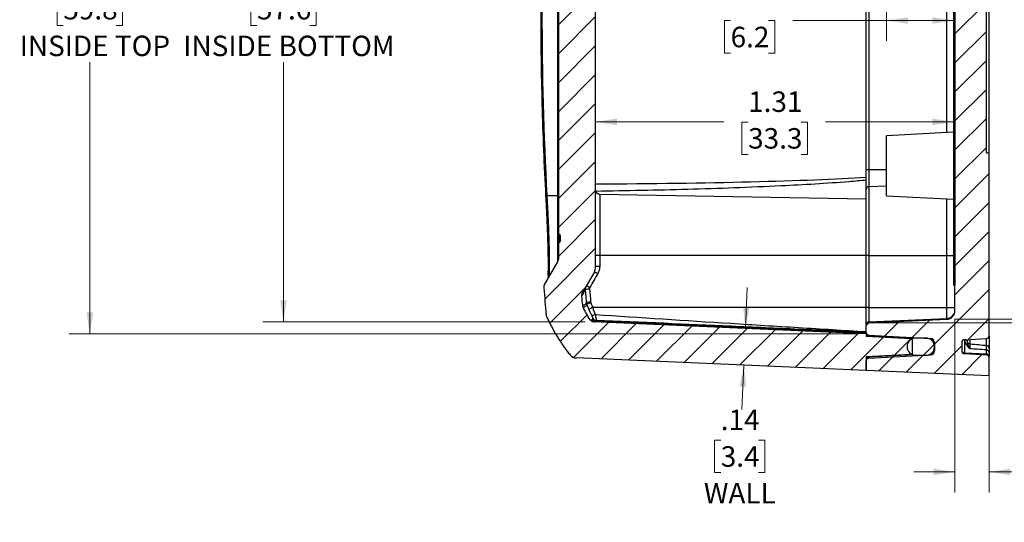
# Model space of a CAD drawing. Units: inches. Extents: x 0.3 to 29.7, y 0.3 to 21.7.
# Drawn here: x 20.5 to 26.5, y 8.3 to 11.4 of the extents above; entities that cross this region are included whole.
import ezdxf

# ---------------------------------------------------------------- set-up
doc = ezdxf.new("R2010")
doc.units = ezdxf.units.IN
doc.header["$MEASUREMENT"] = 0
doc.styles.add('SLDTEXTSTYLE0', font='TXT', dxfattribs={"width": 0.75})
doc.dimstyles.new('SLDDIMSTYLE0', dxfattribs={"dimtxt": 0.125, "dimasz": 0.13, "dimexe": 0, "dimexo": 0.0625, "dimgap": 0.03125, "dimtad": 0, "dimtih": 1, "dimtoh": 1, "dimlfac": 0.6, "dimrnd": 1e-09, "dimzin": 12, "dimdsep": 46, "dimtxsty": 'SLDTEXTSTYLE0', "dimsah": 1, "dimcen": 0.09, "dimadec": 0, "dimazin": 3, "dimtfac": 1, "dimtofl": 0, "dimtmove": 0, "dimatfit": 3, "dimfxl": 1, "dimfrac": 2, "dimtolj": 1, "dimtzin": 12, "dimarcsym": 0})
doc.dimstyles.new('SLDDIMSTYLE1', dxfattribs={"dimtxt": 0.125, "dimasz": 0.13, "dimexe": 0, "dimexo": 0.0625, "dimgap": 0.03125, "dimtad": 0, "dimtih": 1, "dimtoh": 1, "dimlfac": 0.6, "dimrnd": 1e-09, "dimzin": 12, "dimdsep": 46, "dimtxsty": 'SLDTEXTSTYLE0', "dimsah": 1, "dimcen": 0.09, "dimadec": 0, "dimazin": 3, "dimtfac": 1, "dimtmove": 0, "dimatfit": 0, "dimfxl": 1, "dimfrac": 2, "dimtolj": 1, "dimtzin": 12, "dimarcsym": 0})

# ---------------------------------------------------------------- blocks, each defined once
blk = doc.blocks.new('_D_3')
at = {"color": 7, "linetype": 'Continuous', "lineweight": 0}
for p, q in [((25.5848, 13.4228), (20.7743, 13.4228)), ((20.8993, 13.4228), (20.8993, 11.7651)), ((20.7377, 11.5781), (20.6996, 11.5781)), ((20.6996, 11.5781), (20.6996, 11.3797)), ((21.061, 11.5781), (21.099, 11.5781)), ((21.099, 11.5781), (21.099, 11.3797)), ((20.6996, 11.3797), (20.7377, 11.3797)), ((21.099, 11.3797), (21.061, 11.3797)), ((20.8993, 9.4982), (20.8993, 11.1559)), ((25.5848, 9.4982), (20.7743, 9.4982))]:
    blk.add_line(p, q, dxfattribs=at)
at = {"color": 7, "linetype": 'Continuous', "lineweight": 18}
for points in [[(20.8993, 13.4228), (20.8793, 13.2928), (20.9193, 13.2928)], [(20.8993, 9.4982), (20.9193, 9.6282), (20.8793, 9.6282)]]:
    blk.add_solid(points, dxfattribs=at)
at = {"color": 7, "linetype": 'Continuous', "lineweight": 18, "char_height": 0.125, "attachment_point": 1, "style": 'SLDTEXTSTYLE0'}
for s, insert in [('2.35', (20.7377, 11.7646)), ('59.8', (20.7377, 11.5408)), ('INSIDE TOP', (20.4715, 11.317))]:
    blk.add_mtext(s, dxfattribs=dict(at, insert=insert))
blk = doc.blocks.new('_D_4')
at = {"color": 7, "linetype": 'Continuous', "lineweight": 0}
for p, q in [((23.9218, 13.3502), (21.9554, 13.3502)), ((22.0804, 13.3502), (22.0804, 11.7651)), ((21.9188, 11.5781), (21.8807, 11.5781)), ((21.8807, 11.5781), (21.8807, 11.3797)), ((22.2421, 11.5781), (22.2801, 11.5781)), ((22.2801, 11.5781), (22.2801, 11.3797)), ((21.8807, 11.3797), (21.9188, 11.3797)), ((22.2801, 11.3797), (22.2421, 11.3797)), ((22.0804, 9.5708), (22.0804, 11.1559)), ((23.9218, 9.5708), (21.9554, 9.5708))]:
    blk.add_line(p, q, dxfattribs=at)
at = {"color": 7, "linetype": 'Continuous', "lineweight": 18}
for points in [[(22.0804, 13.3502), (22.0604, 13.2202), (22.1004, 13.2202)], [(22.0804, 9.5708), (22.1004, 9.7008), (22.0604, 9.7008)]]:
    blk.add_solid(points, dxfattribs=at)
at = {"color": 7, "linetype": 'Continuous', "lineweight": 18, "char_height": 0.125, "attachment_point": 1, "style": 'SLDTEXTSTYLE0'}
for s, insert in [('2.27', (21.9188, 11.7646)), ('57.6', (21.9188, 11.5408)), ('INSIDE BOTTOM', (21.4697, 11.317))]:
    blk.add_mtext(s, dxfattribs=dict(at, insert=insert))
blk = doc.blocks.new('_D_5')
at = {"color": 7, "linetype": 'Continuous', "lineweight": 0}
for p, q in [((25.7007, 13.3556), (27.7528, 13.3556)), ((27.6278, 13.3556), (27.6278, 11.7651)), ((27.4661, 11.5781), (27.428, 11.5781)), ((27.428, 11.5781), (27.428, 11.3797)), ((27.7894, 11.5781), (27.8275, 11.5781)), ((27.8275, 11.5781), (27.8275, 11.3797)), ((27.428, 11.3797), (27.4661, 11.3797)), ((27.8275, 11.3797), (27.7894, 11.3797)), ((27.6278, 9.5654), (27.6278, 11.1559)), ((25.7007, 9.5654), (27.7528, 9.5654))]:
    blk.add_line(p, q, dxfattribs=at)
at = {"color": 7, "linetype": 'Continuous', "lineweight": 18}
for points in [[(27.6278, 13.3556), (27.6078, 13.2256), (27.6478, 13.2256)], [(27.6278, 9.5654), (27.6478, 9.6954), (27.6078, 9.6954)]]:
    blk.add_solid(points, dxfattribs=at)
at = {"color": 7, "linetype": 'Continuous', "lineweight": 18, "char_height": 0.125, "attachment_point": 1, "style": 'SLDTEXTSTYLE0'}
for s, insert in [('2.27', (27.4661, 11.7646)), ('57.8', (27.4661, 11.5408)), ('INSIDE TOP', (27.2, 11.317))]:
    blk.add_mtext(s, dxfattribs=dict(at, insert=insert))
blk = doc.blocks.new('_D_6')
at = {"color": 7, "linetype": 'Continuous', "lineweight": 0}
for p, q in [((26.1766, 13.3349), (26.9035, 13.3349)), ((26.7785, 13.3349), (26.7785, 11.7651)), ((26.6168, 11.5781), (26.5788, 11.5781)), ((26.5788, 11.5781), (26.5788, 11.3797)), ((26.9401, 11.5781), (26.9782, 11.5781)), ((26.9782, 11.5781), (26.9782, 11.3797)), ((26.5788, 11.3797), (26.6168, 11.3797)), ((26.9782, 11.3797), (26.9401, 11.3797)), ((26.7785, 9.5861), (26.7785, 11.1559)), ((26.1766, 9.5861), (26.9035, 9.5861))]:
    blk.add_line(p, q, dxfattribs=at)
at = {"color": 7, "linetype": 'Continuous', "lineweight": 18}
for points in [[(26.7785, 13.3349), (26.7585, 13.2049), (26.7985, 13.2049)], [(26.7785, 9.5861), (26.7985, 9.7161), (26.7585, 9.7161)]]:
    blk.add_solid(points, dxfattribs=at)
at = {"color": 7, "linetype": 'Continuous', "lineweight": 18, "char_height": 0.125, "attachment_point": 1, "style": 'SLDTEXTSTYLE0'}
for s, insert in [('2.25', (26.6168, 11.7646)), ('57.1', (26.6168, 11.5408)), ('WALL', (26.5599, 11.317))]:
    blk.add_mtext(s, dxfattribs=dict(at, insert=insert))
blk = doc.blocks.new('_D_7')
at = {"color": 7, "linetype": 'Continuous', "lineweight": 0}
for p, q in [((25.7598, 12.1647), (25.7598, 11.2844)), ((24.8079, 11.4085), (24.7698, 11.4085)), ((24.7698, 11.4085), (24.7698, 11.21)), ((25.0388, 11.4085), (25.0769, 11.4085)), ((25.0769, 11.4085), (25.0769, 11.21)), ((25.7598, 11.4094), (25.1865, 11.4094)), ((26.1681, 11.4094), (25.7598, 11.4094)), ((24.7698, 11.21), (24.8079, 11.21)), ((25.0769, 11.21), (25.0388, 11.21))]:
    blk.add_line(p, q, dxfattribs=at)
at = {"color": 7, "linetype": 'Continuous', "lineweight": 18}
for points in [[(25.7598, 11.4094), (25.8898, 11.3894), (25.8898, 11.4294)], [(26.1681, 11.4094), (26.0381, 11.4294), (26.0381, 11.3894)]]:
    blk.add_solid(points, dxfattribs=at)
at = {"color": 7, "linetype": 'Continuous', "lineweight": 18, "char_height": 0.125, "attachment_point": 1, "style": 'SLDTEXTSTYLE0'}
for s, insert in [('.25', (24.8079, 11.595)), ('6.2', (24.8079, 11.3712))]:
    blk.add_mtext(s, dxfattribs=dict(at, insert=insert))
blk = doc.blocks.new('_D_8')
at = {"color": 7, "linetype": 'Continuous', "lineweight": 0}
for p, q in [((26.1764, 9.5882), (26.1764, 8.5296)), ((26.3848, 9.435), (26.3848, 8.5296)), ((27.1355, 8.7722), (27.0974, 8.7722)), ((27.0974, 8.7722), (27.0974, 8.5738)), ((27.3664, 8.7722), (27.4044, 8.7722)), ((27.4044, 8.7722), (27.4044, 8.5738)), ((26.1764, 8.6546), (25.9264, 8.6546)), ((26.3848, 8.6546), (27.007, 8.6546)), ((27.0974, 8.5738), (27.1355, 8.5738)), ((27.4044, 8.5738), (27.3664, 8.5738))]:
    blk.add_line(p, q, dxfattribs=at)
at = {"color": 7, "linetype": 'Continuous', "lineweight": 18}
for points in [[(26.1764, 8.6546), (26.0464, 8.6746), (26.0464, 8.6346)], [(26.3848, 8.6546), (26.5148, 8.6346), (26.5148, 8.6746)]]:
    blk.add_solid(points, dxfattribs=at)
at = {"color": 7, "linetype": 'Continuous', "lineweight": 18, "char_height": 0.125, "attachment_point": 1, "style": 'SLDTEXTSTYLE0'}
for s, insert in [('.13', (27.1355, 8.9587)), ('3.2', (27.1355, 8.7349)), ('WALL', (27.0323, 8.5111))]:
    blk.add_mtext(s, dxfattribs=dict(at, insert=insert))
blk = doc.blocks.new('_D_9')
at = {"color": 7, "linetype": 'Continuous', "lineweight": 0}
for p, q in [((24.8984, 9.5304), (24.9093, 9.7801)), ((24.8886, 9.3056), (24.8768, 9.0356)), ((24.748, 8.8485), (24.7099, 8.8485)), ((24.7099, 8.8485), (24.7099, 8.6501)), ((24.9789, 8.8485), (25.017, 8.8485)), ((25.017, 8.8485), (25.017, 8.6501)), ((24.7099, 8.6501), (24.748, 8.6501)), ((25.017, 8.6501), (24.9789, 8.6501))]:
    blk.add_line(p, q, dxfattribs=at)
at = {"color": 7, "linetype": 'Continuous', "lineweight": 18}
for points in [[(24.8984, 9.5304), (24.924, 9.6594), (24.8841, 9.6611)], [(24.8886, 9.3056), (24.8629, 9.1766), (24.9029, 9.1748)]]:
    blk.add_solid(points, dxfattribs=at)
at = {"color": 7, "linetype": 'Continuous', "lineweight": 18, "char_height": 0.125, "attachment_point": 1, "style": 'SLDTEXTSTYLE0'}
for s, insert in [('.14', (24.748, 9.0351)), ('3.4', (24.748, 8.8112)), ('WALL', (24.6449, 8.5874))]:
    blk.add_mtext(s, dxfattribs=dict(at, insert=insert))
blk = doc.blocks.new('_D_13')
at = {"color": 7, "linetype": 'Continuous', "lineweight": 0}
for p, q in [((23.9848, 10.7909), (24.7671, 10.7909)), ((24.9148, 10.79), (24.8767, 10.79)), ((24.8767, 10.79), (24.8767, 10.5915)), ((25.2381, 10.79), (25.2762, 10.79)), ((25.2762, 10.79), (25.2762, 10.5915)), ((26.1681, 10.7909), (25.3858, 10.7909)), ((24.8767, 10.5915), (24.9148, 10.5915)), ((25.2762, 10.5915), (25.2381, 10.5915))]:
    blk.add_line(p, q, dxfattribs=at)
at = {"color": 7, "linetype": 'Continuous', "lineweight": 18}
for points in [[(23.9848, 10.7909), (24.1148, 10.7709), (24.1148, 10.8109)], [(26.1681, 10.7909), (26.0381, 10.8109), (26.0381, 10.7709)]]:
    blk.add_solid(points, dxfattribs=at)
at = {"color": 7, "linetype": 'Continuous', "lineweight": 18, "char_height": 0.125, "attachment_point": 1, "style": 'SLDTEXTSTYLE0'}
for s, insert in [('1.31', (24.9148, 10.9765)), ('33.3', (24.9148, 10.7527))]:
    blk.add_mtext(s, dxfattribs=dict(at, insert=insert))

msp = doc.modelspace()

# ---------------------------------------------------------------- hatches: boundary and pattern name
at = {"linetype": 'Continuous', "lineweight": 18}
h = msp.add_hatch(dxfattribs=at)
h.set_pattern_fill('ANSI31', style=0)
edge = h.paths.add_edge_path(flags=0)
edge.add_spline(control_points=[(23.8655, 13.5707), (23.8513, 13.5701), (23.8376, 13.5632), (23.8286, 13.552)], knot_values=[0, 0, 0, 0, 1, 1, 1, 1], weights=[1, 1, 1, 1], degree=3, periodic=0)
edge.add_spline(control_points=[(23.8286, 13.552), (23.8172, 13.5377), (23.7906, 13.5028), (23.7525, 13.446), (23.7167, 13.3838), (23.6964, 13.3421), (23.6875, 13.3222)], knot_values=[0, 0, 0, 0, 0.176575, 0.426575, 0.676575, 0.898535, 0.898535, 0.898535, 0.898535], weights=[1, 1, 1, 1, 1, 1, 1], degree=3, periodic=0)
edge.add_spline(control_points=[(23.6875, 13.3222), (23.6853, 13.3173), (23.6839, 13.312), (23.6834, 13.3067)], knot_values=[0, 0, 0, 0, 1, 1, 1, 1], weights=[1, 1, 1, 1], degree=3, periodic=0)
edge.add_spline(control_points=[(23.6834, 13.3067), (23.6781, 13.2527), (23.6731, 13.1987), (23.6682, 13.1446)], knot_values=[0.011439, 0.011439, 0.011439, 0.011439, 0.013918, 0.013918, 0.013918, 0.013918], weights=[1, 1, 1, 1], degree=3, periodic=0)
edge.add_arc((23.7097, 13.1409), 0.0417, 174.89748, 210)
edge.add_line((23.6736, 13.1201), (23.7542, 12.9806))
edge.add_arc((23.7181, 12.9597), 0.0417, 0, 30, ccw=False)
edge.add_line((23.7598, 12.9597), (23.7598, 12.8667))
edge.add_line((23.7598, 12.8667), (23.7605, 12.8667))
edge.add_arc((23.7598, 12.8584), 0.00833, 0, 85, ccw=False)
edge.add_line((23.7681, 12.8584), (23.7681, 12.823))
edge.add_arc((23.7598, 12.823), 0.00833, 275, 360, ccw=False)
edge.add_line((23.7605, 12.8147), (23.7598, 12.8147))
edge.add_line((23.7598, 12.8147), (23.7598, 10.1063))
edge.add_line((23.7598, 10.1063), (23.7605, 10.1063))
edge.add_arc((23.7598, 10.098), 0.00833, 0, 85, ccw=False)
edge.add_line((23.7681, 10.098), (23.7681, 10.0626))
edge.add_arc((23.7598, 10.0626), 0.00833, 275, 360, ccw=False)
edge.add_line((23.7605, 10.0543), (23.7598, 10.0542))
edge.add_line((23.7598, 10.0542), (23.7598, 9.9612))
edge.add_arc((23.7181, 9.9612), 0.0417, 330, 360, ccw=False)
edge.add_line((23.7542, 9.9404), (23.6736, 9.8009))
edge.add_arc((23.7097, 9.7801), 0.0417, 150, 185.10252)
edge.add_spline(control_points=[(23.6682, 9.7764), (23.6731, 9.7223), (23.6781, 9.6683), (23.6834, 9.6143)], knot_values=[0.06529, 0.06529, 0.06529, 0.06529, 0.067769, 0.067769, 0.067769, 0.067769], weights=[1, 1, 1, 1], degree=3, periodic=0)
edge.add_spline(control_points=[(23.6834, 9.6143), (23.6839, 9.609), (23.6853, 9.6037), (23.6875, 9.5988)], knot_values=[0, 0, 0, 0, 1, 1, 1, 1], weights=[1, 1, 1, 1], degree=3, periodic=0)
edge.add_spline(control_points=[(23.6875, 9.5988), (23.7234, 9.5184), (23.7705, 9.4418), (23.8286, 9.369)], knot_values=[0, 0, 0, 0, 1, 1, 1, 1], weights=[1, 1, 1, 1], degree=3, periodic=0)
edge.add_spline(control_points=[(23.8286, 9.369), (23.8375, 9.3579), (23.8512, 9.3509), (23.8655, 9.3502)], knot_values=[0, 0, 0, 0, 1, 1, 1, 1], weights=[1, 1, 1, 1], degree=3, periodic=0)
edge.add_line((23.8655, 9.3502), (25.6348, 9.273))
edge.add_line((25.6348, 9.273), (25.6348, 9.3563))
edge.add_line((25.6348, 9.3563), (25.9102, 9.3708))
edge.add_arc((25.9098, 9.3791), 0.00833, 273, 360)
edge.add_line((25.9181, 9.3791), (25.9181, 9.4586))
edge.add_arc((25.9098, 9.4586), 0.00833, 0, 87)
edge.add_line((25.9102, 9.4669), (25.6348, 9.4813))
edge.add_line((25.6348, 9.4813), (25.6348, 9.4982))
edge.add_line((25.6348, 9.4982), (23.9718, 9.5708))
edge.add_spline(control_points=[(23.9718, 9.5708), (23.9638, 9.5712), (23.9563, 9.5754), (23.9519, 9.5822)], knot_values=[0, 0, 0, 0, 1, 1, 1, 1], weights=[1, 1, 1, 1], degree=3, periodic=0)
edge.add_spline(control_points=[(23.9519, 9.5822), (23.9356, 9.6075), (23.921, 9.6331), (23.9079, 9.659)], knot_values=[0, 0, 0, 0, 1, 1, 1, 1], weights=[1, 1, 1, 1], degree=3, periodic=0)
edge.add_spline(control_points=[(23.9079, 9.659), (23.9056, 9.6636), (23.9042, 9.6686), (23.9037, 9.6737)], knot_values=[0, 0, 0, 0, 1, 1, 1, 1], weights=[1, 1, 1, 1], degree=3, periodic=0)
edge.add_spline(control_points=[(23.9037, 9.6737), (23.902, 9.691), (23.9004, 9.7083), (23.8988, 9.7255)], knot_values=[0.011345, 0.011345, 0.011345, 0.011345, 0.012138, 0.012138, 0.012138, 0.012138], weights=[1, 1, 1, 1], degree=3, periodic=0)
edge.add_arc((23.9403, 9.7294), 0.0417, 150, 185.31926, ccw=False)
edge.add_line((23.9042, 9.7502), (23.9767, 9.8758))
edge.add_arc((23.9244, 9.906), 0.0604, 330, 360)
edge.add_line((23.9848, 9.906), (23.9848, 13.015))
edge.add_arc((23.9244, 13.015), 0.0604, 0, 30)
edge.add_line((23.9767, 13.0452), (23.9042, 13.1708))
edge.add_arc((23.9403, 13.1916), 0.0417, 174.68074, 210, ccw=False)
edge.add_spline(control_points=[(23.8988, 13.1954), (23.9004, 13.2127), (23.902, 13.23), (23.9037, 13.2473)], knot_values=[0.01627, 0.01627, 0.01627, 0.01627, 0.017063, 0.017063, 0.017063, 0.017063], weights=[1, 1, 1, 1], degree=3, periodic=0)
edge.add_spline(control_points=[(23.9037, 13.2473), (23.9042, 13.2524), (23.9056, 13.2574), (23.9079, 13.262)], knot_values=[0, 0, 0, 0, 1, 1, 1, 1], weights=[1, 1, 1, 1], degree=3, periodic=0)
edge.add_spline(control_points=[(23.9079, 13.262), (23.921, 13.2881), (23.9357, 13.3136), (23.9519, 13.3388)], knot_values=[0, 0, 0, 0, 1, 1, 1, 1], weights=[1, 1, 1, 1], degree=3, periodic=0)
edge.add_spline(control_points=[(23.9519, 13.3388), (23.9563, 13.3455), (23.9638, 13.3498), (23.9718, 13.3502)], knot_values=[0, 0, 0, 0, 1, 1, 1, 1], weights=[1, 1, 1, 1], degree=3, periodic=0)
edge.add_line((23.9718, 13.3502), (25.6348, 13.4228))
edge.add_line((25.6348, 13.4228), (25.6348, 13.4397))
edge.add_line((25.6348, 13.4397), (25.9102, 13.4541))
edge.add_arc((25.9098, 13.4624), 0.00833, 273, 360)
edge.add_line((25.9181, 13.4624), (25.9181, 13.5419))
edge.add_arc((25.9098, 13.5419), 0.00833, 0, 87)
edge.add_line((25.9102, 13.5502), (25.6348, 13.5647))
edge.add_line((25.6348, 13.5647), (25.6348, 13.648))
edge.add_line((25.6348, 13.648), (23.8655, 13.5707))
h = msp.add_hatch(dxfattribs=at)
h.set_pattern_fill('ANSI31', style=0)
edge = h.paths.add_edge_path(flags=0)
edge.add_arc((26.2348, 9.4447), 0.0167, 93, 180, ccw=False)
edge.add_line((26.2339, 9.4613), (26.369, 9.4684))
edge.add_arc((26.3681, 9.485), 0.0167, 273, 360)
edge.add_line((26.3848, 9.485), (26.3848, 10.6011))
edge.add_line((26.3848, 10.6011), (26.3681, 10.6011))
edge.add_line((26.3681, 10.6011), (26.3681, 12.3199))
edge.add_line((26.3681, 12.3199), (26.3848, 12.3199))
edge.add_line((26.3848, 12.3199), (26.3848, 13.4359))
edge.add_arc((26.3681, 13.4359), 0.0167, 0, 87)
edge.add_line((26.369, 13.4526), (26.2339, 13.4597))
edge.add_arc((26.2348, 13.4763), 0.0167, 180, 267, ccw=False)
edge.add_line((26.2181, 13.4763), (26.2181, 13.528))
edge.add_arc((26.2348, 13.528), 0.0167, 93, 180, ccw=False)
edge.add_line((26.2339, 13.5447), (26.369, 13.5517))
edge.add_arc((26.3681, 13.5684), 0.0167, 273, 360)
edge.add_line((26.3848, 13.5684), (26.3848, 13.6807))
edge.add_line((26.3848, 13.6807), (25.6348, 13.648))
edge.add_line((25.6348, 13.648), (25.6348, 13.5888))
edge.add_arc((25.6514, 13.5888), 0.0167, 180, 267)
edge.add_line((25.6506, 13.5722), (26.0277, 13.5524))
edge.add_arc((26.0264, 13.5274), 0.025, 0, 87, ccw=False)
edge.add_line((26.0514, 13.5274), (26.0514, 13.4769))
edge.add_arc((26.0264, 13.4769), 0.025, 273, 360, ccw=False)
edge.add_line((26.0277, 13.4519), (25.6506, 13.4322))
edge.add_arc((25.6514, 13.4155), 0.0167, 93, 180)
edge.add_line((25.6348, 13.4155), (25.6348, 13.3723))
edge.add_arc((25.6514, 13.3723), 0.0167, 180, 267.5)
edge.add_line((25.6507, 13.3556), (26.1266, 13.3349))
edge.add_arc((26.1244, 13.2828), 0.0521, 0, 87.5, ccw=False)
edge.add_line((26.1764, 13.2828), (26.1764, 9.6382))
edge.add_arc((26.1244, 9.6382), 0.0521, 272.5, 360, ccw=False)
edge.add_line((26.1266, 9.5861), (25.6507, 9.5654))
edge.add_arc((25.6514, 9.5487), 0.0167, 92.5, 180)
edge.add_line((25.6348, 9.5487), (25.6348, 9.5055))
edge.add_arc((25.6514, 9.5055), 0.0167, 180, 267)
edge.add_line((25.6506, 9.4888), (26.0277, 9.4691))
edge.add_arc((26.0264, 9.4441), 0.025, 0, 87, ccw=False)
edge.add_line((26.0514, 9.4441), (26.0514, 9.3936))
edge.add_arc((26.0264, 9.3936), 0.025, 273, 360, ccw=False)
edge.add_line((26.0277, 9.3686), (25.6506, 9.3488))
edge.add_arc((25.6514, 9.3322), 0.0167, 93, 180)
edge.add_line((25.6348, 9.3322), (25.6348, 9.273))
edge.add_line((25.6348, 9.273), (26.3848, 9.2403))
edge.add_line((26.3848, 9.2403), (26.3848, 9.3526))
edge.add_arc((26.3681, 9.3526), 0.0167, 0, 87)
edge.add_line((26.369, 9.3693), (26.2339, 9.3763))
edge.add_arc((26.2348, 9.393), 0.0167, 180, 267, ccw=False)
edge.add_line((26.2181, 9.393), (26.2181, 9.4447))
h = msp.add_hatch(dxfattribs=at)
h.set_pattern_fill('ANSI31', style=0)
h.paths.add_polyline_path([(26.1764, 13.1272), (26.1681, 13.1272), (26.1681, 9.7938), (26.1764, 9.7938)], flags=0)
h = msp.add_hatch(dxfattribs=at)
h.set_pattern_fill('ANSI31', style=0)
edge = h.paths.add_edge_path(flags=0)
edge.add_arc((25.9994, 9.4188), 0.0521, 270, 450)
edge.add_line((25.9994, 9.4709), (25.9369, 9.4709))
edge.add_arc((25.9369, 9.4188), 0.0521, 90, 270)
edge.add_line((25.9369, 9.3667), (25.9994, 9.3667))

# ---------------------------------------------------------------- linework, layer by layer
at = {"color": 7, "linetype": 'Continuous', "lineweight": 25}
for p, q in [((26.1764, 9.6382), (26.1764, 13.2828)), ((26.1681, 13.1272), (26.1681, 9.7938)), ((26.1764, 13.1272), (26.1764, 9.7938)), ((23.9848, 9.906), (23.9848, 13.015)), ((23.7598, 10.1063), (23.7598, 12.8147)), ((23.7542, 10.3407), (23.7542, 12.5803)), ((25.6348, 10.4992), (25.6348, 12.4218)), ((25.6507, 12.4218), (25.6507, 10.4992)), ((26.3681, 10.6011), (26.3681, 12.3199)), ((26.3848, 10.6011), (26.3848, 12.3199)), ((26.1681, 10.7277), (25.7598, 10.7063)), ((25.7598, 10.3397), (25.7598, 10.7063)), ((26.3681, 10.6011), (26.3848, 10.6011)), ((26.3848, 9.485), (26.3848, 10.6011)), ((25.6348, 10.4992), (25.6507, 10.4992)), ((25.6348, 10.3791), (25.6348, 10.4992)), ((25.6507, 10.4992), (25.6507, 10.3958)), ((25.6507, 10.3958), (25.7598, 10.4005)), ((25.6507, 10.3958), (25.6507, 9.9761)), ((23.6872, 10.3407), (23.7542, 10.3407)), ((23.7542, 9.9404), (23.7542, 10.3407)), ((23.7542, 10.3407), (23.7598, 10.3407)), ((25.6348, 10.3201), (24.009, 10.3485)), ((24.0093, 10.3484), (24.0093, 9.9761)), ((25.6348, 9.9761), (25.6348, 10.3791)), ((25.7598, 10.3397), (26.1681, 10.3183)), ((23.7598, 10.1063), (23.7605, 10.1063)), ((23.7598, 10.1063), (23.7598, 10.0542)), ((23.7681, 10.098), (23.7681, 10.0626)), ((23.7598, 10.0542), (23.7605, 10.0543)), ((23.7598, 9.9612), (23.7598, 10.0542)), ((24.0093, 9.9761), (23.9848, 9.9761)), ((24.0093, 9.9761), (24.0093, 9.9084)), ((25.6348, 9.9761), (24.0093, 9.9761)), ((25.6507, 9.9761), (25.6348, 9.9761)), ((25.6348, 9.6574), (25.6348, 9.9761)), ((25.6507, 9.9761), (26.1266, 9.9761)), ((25.6507, 9.9761), (25.6507, 9.6574)), ((26.1266, 9.6574), (26.1266, 9.9761)), ((23.7542, 9.9404), (23.6736, 9.8009)), ((23.9767, 9.8758), (23.9042, 9.7502)), ((24.0093, 9.9084), (23.9848, 9.9084)), ((26.1764, 9.7938), (26.1681, 9.7938)), ((23.9037, 9.6737), (23.9038, 9.6737)), ((25.6348, 9.6574), (23.9667, 9.6574)), ((25.6507, 9.6574), (25.6348, 9.6574)), ((25.6348, 9.554), (25.6348, 9.6574)), ((25.6507, 9.6574), (25.6507, 9.5707)), ((25.6507, 9.6574), (26.1266, 9.6574)), ((26.1266, 9.5914), (26.1266, 9.6574)), ((26.1266, 9.6574), (26.1764, 9.6574)), ((25.6348, 9.4982), (23.9718, 9.5708)), ((23.9877, 9.5771), (25.6348, 9.5052)), ((25.6507, 9.5707), (26.1266, 9.5914)), ((25.6507, 9.5654), (26.1266, 9.5861)), ((25.6507, 9.5707), (25.6507, 9.5654)), ((26.1266, 9.5861), (26.1266, 9.5914)), ((25.6348, 9.5055), (25.6348, 9.5487)), ((25.6348, 9.5052), (25.6348, 9.4982)), ((25.6348, 9.4982), (25.6348, 9.4813)), ((25.9102, 9.4723), (25.6348, 9.4867)), ((25.9102, 9.4669), (25.6348, 9.4813)), ((25.6506, 9.4888), (26.0277, 9.4691)), ((25.9102, 9.4669), (25.9102, 9.4723)), ((25.9181, 9.3791), (25.9181, 9.4586)), ((25.9994, 9.4709), (25.9369, 9.4709)), ((26.0514, 9.4441), (26.0514, 9.3936)), ((26.2181, 9.4447), (26.2181, 9.393)), ((26.2339, 9.4613), (26.369, 9.4684)), ((26.2514, 9.4622), (26.2514, 9.4501)), ((26.3848, 9.485), (26.3848, 9.4102)), ((25.9102, 9.3708), (25.6348, 9.3563)), ((26.0277, 9.3686), (26.0277, 9.3741)), ((26.2339, 9.3818), (26.2339, 9.3763)), ((26.2339, 9.3818), (26.369, 9.3747)), ((26.2339, 9.3763), (26.369, 9.3693)), ((26.369, 9.3747), (26.369, 9.3989)), ((26.369, 9.3693), (26.369, 9.3747)), ((26.3848, 9.3837), (26.3848, 9.3581)), ((25.6348, 9.273), (23.8655, 9.3502)), ((25.6348, 9.3563), (25.6348, 9.273)), ((25.6348, 9.273), (25.6348, 9.3322)), ((25.6506, 9.3488), (26.0277, 9.3686)), ((25.6506, 9.3543), (25.6506, 9.3488)), ((25.9369, 9.3667), (25.9994, 9.3667)), ((26.3848, 9.2403), (26.3848, 9.3526)), ((26.3848, 9.2403), (25.6348, 9.273))]:
    msp.add_line(p, q, dxfattribs=at)
at = {"color": 8, "linetype": 'Continuous', "lineweight": 25}
for p, q in [((26.1266, 10.7256), (26.1266, 12.1954)), ((25.6507, 10.4992), (25.7598, 10.4992)), ((26.1266, 9.9761), (26.1266, 10.3204)), ((23.7605, 10.0543), (23.7605, 10.1063)), ((26.1266, 9.9761), (26.1681, 9.9761)), ((25.9102, 9.4723), (25.9102, 9.4752)), ((25.9369, 9.4738), (25.9369, 9.4709)), ((26.2339, 9.4613), (26.2339, 9.3818)), ((26.2667, 9.463), (26.2667, 9.4364)), ((26.3696, 9.4268), (26.3696, 9.4684)), ((26.0277, 9.3741), (26.0258, 9.374)), ((26.0277, 9.3741), (26.0277, 9.3752)), ((25.9231, 9.3686), (25.6506, 9.3543)), ((25.6506, 9.3572), (25.6506, 9.3543))]:
    msp.add_line(p, q, dxfattribs=at)
at = {"color": 7, "linetype": 'Continuous', "lineweight": 25, "flags": 128}
msp.add_lwpolyline([(23.6872, 10.3407), (23.6857, 10.3404), (23.6845, 10.3401), (23.6835, 10.3397), (23.6827, 10.3394), (23.6821, 10.3391), (23.6818, 10.3388), (23.6816, 10.3385), (23.6817, 10.3382)], dxfattribs=at)
at = {"color": 8, "linetype": 'Continuous', "lineweight": 25, "flags": 128}
msp.add_lwpolyline([(25.9234, 9.4745), (25.919, 9.4732), (25.9141, 9.4711)], dxfattribs=at)
at = {"color": 7, "linetype": 'Continuous', "lineweight": 25}
for centre, radius, start, end in [((25.6514, 10.3791), 0.0167, 92.5, 180), ((24.0098, 10.3734), 0.025, 180.00066, 214.59012), ((23.7598, 10.098), 0.00833, 0, 85), ((23.7598, 10.0626), 0.00833, 275, 0), ((23.7181, 9.9612), 0.0417, 330, 0), ((23.9244, 9.906), 0.0604, 330, 0), ((23.7097, 9.7801), 0.0417, 150, 185.10252), ((23.9403, 9.7294), 0.0417, 150, 185.31926), ((23.9621, 9.7676), 0.0415, 150.00772, 185.38963), ((24.3307, 5.4932), 4.2945, 95.12725, 95.45463), ((24.3381, 5.6063), 4.1027, 95.36788, 95.71056), ((24.354, 8.5499), 1.205, 109.32611, 110.49289), ((24.3656, 8.6902), 1.0463, 112.41228, 113.75661), ((23.9674, 9.6379), 0.0266, 253.11483, 302.56728), ((26.1244, 9.6434), 0.0521, 272.47218, 359.97518), ((26.1244, 9.6382), 0.0521, 272.5, 0), ((23.9816, 9.5954), 0.025, 209.96833, 267.49685), ((23.9888, 9.6021), 0.025, 207.81774, 267.40969), ((23.9901, 9.6046), 0.0251, 207.59688, 267.39959), ((25.6514, 9.554), 0.0167, 92.47218, 179.97518), ((25.6514, 9.5487), 0.0167, 92.5, 180), ((25.6514, 9.5055), 0.0167, 180, 267), ((25.9369, 9.4188), 0.0521, 90, 270), ((25.9098, 9.4586), 0.00833, 0, 87), ((25.9994, 9.4188), 0.0521, 270, 90), ((26.0264, 9.4441), 0.025, 0, 87), ((26.2348, 9.4447), 0.0167, 93, 180), ((26.2681, 9.453), 0.0166, 180.08242, 265.10305), ((26.3681, 9.485), 0.0167, 273, 0), ((25.9098, 9.3791), 0.00833, 273, 0), ((26.0265, 9.399), 0.025, 272.97189, 359.97548), ((26.0264, 9.3936), 0.025, 273, 0), ((26.2348, 9.3984), 0.0167, 180.02452, 267.02811), ((26.2348, 9.393), 0.0167, 180, 267), ((26.3689, 9.383), 0.0159, 2.52255, 89.64492), ((26.3681, 9.3581), 0.0167, 0.02452, 87.02811), ((26.3681, 9.3526), 0.0167, 0, 87), ((26.3681, 9.4102), 0.0166, 0.07951, 85.09943), ((25.6514, 9.3377), 0.0167, 92.97189, 179.97548), ((25.6514, 9.3322), 0.0167, 93, 180)]:
    msp.add_arc(centre, radius, start, end, dxfattribs=at)
at = {"color": 8, "linetype": 'Continuous', "lineweight": 25}
for centre, radius, start, end in [((24.0098, 10.3734), 0.025, 214.59169, 269.00217), ((24.5116, 10.77), 1.0403, 239.10901, 240.40747), ((24.4491, 10.6601), 1.0118, 239.03757, 240.3823), ((25.9098, 9.464), 0.00834, 58.62583, 87.00454), ((25.9994, 9.4243), 0.052, 0.01011, 59.6993), ((26.2378, 9.4478), 0.0139, 9.75447, 86.20743)]:
    msp.add_arc(centre, radius, start, end, dxfattribs=at)
msp.add_ellipse((23.7874, 10.4992), major_axis=(2.1729, 0), ratio=0.04002, start_param=4.803347, end_param=5.728755, dxfattribs=at)
at = {"color": 7, "linetype": 'Continuous', "lineweight": 25}
for points, knots in [([(23.6817, 10.3382), (23.6718, 10.5247), (23.6643, 10.7118), (23.6543, 11.0861), (23.6493, 11.4604), (23.6543, 11.8348), (23.6643, 12.2093), (23.6718, 12.3963), (23.6817, 12.5828)], [0, 0, 0, 0, 0.25, 0.25, 0.5, 0.75, 0.75, 1, 1, 1, 1]), ([(23.6951, 9.8551), (23.6954, 9.8614), (23.6964, 9.8791), (23.6966, 9.9245), (23.6958, 9.9882), (23.6938, 10.0643), (23.6907, 10.1494), (23.6867, 10.2416), (23.6834, 10.306), (23.6817, 10.3382)], [0, 0, 0, 0, 0.084888, 0.236946, 0.389001, 0.541696, 0.694393, 0.847195, 1, 1, 1, 1]), ([(23.6872, 10.3407), (23.689, 10.308), (23.6906, 10.276), (23.6937, 10.2135), (23.6951, 10.1829), (23.6975, 10.1237), (23.6985, 10.0957), (23.6998, 10.0562), (23.7001, 10.0434), (23.7007, 10.0187), (23.701, 10.0067), (23.7016, 9.9724), (23.7018, 9.9519), (23.7018, 9.9246), (23.7017, 9.916), (23.7015, 9.9001), (23.7013, 9.8927), (23.7006, 9.8728), (23.6999, 9.8622), (23.698, 9.8464), (23.6969, 9.8412), (23.6956, 9.8389)], [0, 0, 0, 0, 0.125, 0.125, 0.25, 0.25, 0.375, 0.375, 0.4375, 0.4375, 0.5, 0.5, 0.625, 0.625, 0.6875, 0.6875, 0.75, 0.75, 0.875, 0.875, 1, 1, 1, 1]), ([(24.0088, 10.3485), (24.0086, 10.3485), (24.008, 10.3485), (24.005, 10.3487), (23.9999, 10.3501), (23.9938, 10.3536), (23.9908, 10.3573), (23.9893, 10.3593)], [0, 0, 0, 0, 0.045458, 0.1716757, 0.4261763, 0.7053746, 1, 1, 1, 1]), ([(23.695, 9.8603), (23.6947, 9.856), (23.6942, 9.8467), (23.6934, 9.8383), (23.6926, 9.8335), (23.6926, 9.8335), (23.6926, 9.8335)], [0, 0, 0, 0, 0.286168, 0.609678, 0.87686, 1, 1, 1, 1]), ([(24.0093, 9.9084), (24.0093, 9.9008), (24.0083, 9.8933), (24.0045, 9.8788), (24.0016, 9.872), (23.9979, 9.8654)], [0, 0, 0, 0, 0.5, 0.5, 1, 1, 1, 1]), ([(23.9208, 9.7637), (23.9135, 9.751), (23.908, 9.7414), (23.9006, 9.7287), (23.8988, 9.7255), (23.8988, 9.7255)], [0, 0, 0, 0, 0.5, 0.5, 1, 1, 1, 1]), ([(23.9224, 9.7682), (23.9222, 9.773), (23.9218, 9.7783), (23.9238, 9.7829), (23.9239, 9.7833)], [0, 0, 0, 0, 0.9285756, 1, 1, 1, 1]), ([(23.9299, 9.6886), (23.9283, 9.7052), (23.9267, 9.7218), (23.9252, 9.7384), (23.9243, 9.7483), (23.9234, 9.7583), (23.9224, 9.7682)], [0, 0, 0, 0, 0.000762001, 0.000762001, 0.000762001, 0.001218006, 0.001218006, 0.001218006, 0.001218006]), ([(23.9321, 9.6786), (23.9284, 9.6707), (23.9249, 9.667), (23.9188, 9.662), (23.9163, 9.661), (23.9101, 9.659), (23.9079, 9.659), (23.9079, 9.659)], [0, 0, 0, 0, 0.25, 0.25, 0.5, 0.5, 1, 1, 1, 1]), ([(23.9678, 9.5929), (23.968, 9.5934), (23.9671, 9.5958), (23.9641, 9.6028), (23.962, 9.6074), (23.9597, 9.6124)], [0, 0, 0, 0, 0.5, 0.5, 1, 1, 1, 1]), ([(23.9817, 9.6155), (23.9839, 9.6057), (23.9858, 9.597), (23.9884, 9.5843), (23.9891, 9.5803), (23.9889, 9.5795)], [0, 0, 0, 0, 0.5, 0.5, 1, 1, 1, 1]), ([(23.9817, 9.6155), (24.2574, 9.5968), (24.5331, 9.579), (24.9465, 9.553), (25.0843, 9.5444), (25.2909, 9.5317), (25.3597, 9.5275), (25.4973, 9.519), (25.5661, 9.5148), (25.6348, 9.5106)], [0, 0, 0, 0, 0.5, 0.5, 0.75, 0.75, 0.875, 0.875, 1, 1, 1, 1]), ([(23.6875, 9.5988), (23.6912, 9.5908), (23.6985, 9.5747), (23.7103, 9.5509), (23.7228, 9.5274), (23.7359, 9.5041), (23.7497, 9.481), (23.7641, 9.4581), (23.7792, 9.4354), (23.795, 9.413), (23.8115, 9.3908), (23.8229, 9.3763), (23.8286, 9.369)], [0, 0, 0, 0, 0.097809, 0.195928, 0.294426, 0.393368, 0.492823, 0.592853, 0.693524, 0.794898, 0.897037, 1, 1, 1, 1]), ([(23.9519, 9.5822), (23.9519, 9.5822), (23.9525, 9.5823), (23.9545, 9.5824), (23.9553, 9.5825), (23.9573, 9.5827), (23.9583, 9.5828), (23.96, 9.5829)], [0, 0, 0, 0, 0.5, 0.5, 0.75, 0.75, 1, 1, 1, 1]), ([(23.9718, 9.5708), (23.9705, 9.5709), (23.9679, 9.5712), (23.9641, 9.5723), (23.9608, 9.5739), (23.958, 9.5757), (23.9557, 9.5776), (23.9536, 9.5798), (23.9525, 9.5814), (23.9519, 9.5822)], [0, 0, 0, 0, 0.166697, 0.331914, 0.499906, 0.623493, 0.749948, 0.874265, 1, 1, 1, 1]), ([(23.96, 9.5829), (23.9611, 9.583), (23.9622, 9.5837), (23.9643, 9.5861), (23.9653, 9.588), (23.9667, 9.5904)], [0, 0, 0, 0, 0.5, 0.5, 1, 1, 1, 1]), ([(23.9877, 9.5771), (23.9862, 9.5748), (23.9852, 9.5731), (23.9829, 9.5709), (23.9817, 9.5704), (23.9805, 9.5704)], [0, 0, 0, 0, 0.5, 0.5, 1, 1, 1, 1]), ([(25.6348, 9.5056), (25.4978, 9.512), (25.3607, 9.5183), (25.0865, 9.5308), (24.9493, 9.537), (24.5377, 9.5555), (24.2633, 9.5676), (23.9889, 9.5795)], [0, 0, 0, 0, 0.25, 0.25, 0.5, 0.5, 1, 1, 1, 1]), ([(26.2356, 9.4619), (26.2356, 9.4558), (26.2369, 9.4502), (26.2407, 9.4396), (26.2433, 9.4345), (26.2523, 9.4206), (26.2598, 9.4126), (26.2672, 9.4059)], [0, 0, 0, 0, 0.25, 0.25, 0.5, 0.5, 1, 1, 1, 1]), ([(26.2514, 9.4501), (26.2514, 9.442), (26.254, 9.4346), (26.26, 9.4201), (26.2636, 9.413), (26.2672, 9.4059)], [0, 0, 0, 0, 0.5, 0.5, 1, 1, 1, 1]), ([(26.2667, 9.4364), (26.2667, 9.4348), (26.2668, 9.4314), (26.267, 9.4212), (26.2671, 9.4144), (26.2672, 9.4059)], [0, 0, 0, 0, 0.5, 0.5, 1, 1, 1, 1]), ([(26.2667, 9.4364), (26.2853, 9.4347), (26.3039, 9.433), (26.3226, 9.4312), (26.3382, 9.4297), (26.3539, 9.4283), (26.3696, 9.4268)], [0.000233472, 0.000233472, 0.000233472, 0.000233472, 0.001091676, 0.001091676, 0.001091676, 0.001813012, 0.001813012, 0.001813012, 0.001813012]), ([(26.369, 9.3989), (26.3496, 9.4002), (26.3303, 9.4016), (26.311, 9.4029), (26.2964, 9.4039), (26.2818, 9.4049), (26.2672, 9.4059)], [0.000241371, 0.000241371, 0.000241371, 0.000241371, 0.001127915, 0.001127915, 0.001127915, 0.001796116, 0.001796116, 0.001796116, 0.001796116]), ([(26.369, 9.3989), (26.3691, 9.4066), (26.3692, 9.4129), (26.3694, 9.4222), (26.3695, 9.4253), (26.3696, 9.4268)], [0, 0, 0, 0, 0.5, 0.5, 1, 1, 1, 1]), ([(23.8286, 9.369), (23.8298, 9.3676), (23.8321, 9.3649), (23.8374, 9.3602), (23.8449, 9.3553), (23.8532, 9.3521), (23.8602, 9.3506), (23.8637, 9.3504), (23.8655, 9.3502)], [0, 0, 0, 0, 0.124875, 0.250176, 0.499998, 0.749819, 0.874697, 1, 1, 1, 1])]:
    msp.add_open_spline(points, degree=3, knots=knots, dxfattribs=at)
for points in [[(23.6872, 12.5803), (23.6672, 12.207), (23.6473, 11.4605), (23.6672, 10.714), (23.6872, 10.3407)], [(24.009, 10.3485), (24.0092, 10.3485), (24.0093, 10.3484), (24.0093, 10.3484)], [(23.9979, 9.8654), (23.9816, 9.8371), (23.9654, 9.8088), (23.9491, 9.7805)], [(23.6682, 9.7764), (23.6731, 9.7223), (23.6781, 9.6683), (23.6834, 9.6143)], [(23.9224, 9.7682), (23.9219, 9.7662), (23.9214, 9.7647), (23.9208, 9.7637)], [(23.9491, 9.7805), (23.9473, 9.7774), (23.9466, 9.7739), (23.9469, 9.7705)], [(23.9469, 9.7705), (23.9493, 9.744), (23.9518, 9.7175), (23.9543, 9.691)], [(23.8988, 9.7255), (23.9004, 9.7083), (23.902, 9.691), (23.9037, 9.6737)], [(23.9037, 9.6737), (23.9042, 9.6686), (23.9056, 9.6636), (23.9079, 9.659)], [(23.9321, 9.6786), (23.9309, 9.6819), (23.9302, 9.6852), (23.9299, 9.6886)], [(23.9441, 9.6478), (23.9398, 9.6579), (23.9358, 9.6682), (23.9321, 9.6786)], [(23.9543, 9.691), (23.9544, 9.6896), (23.9547, 9.6883), (23.9552, 9.687)], [(23.9552, 9.687), (23.9587, 9.677), (23.9626, 9.6671), (23.9667, 9.6574)], [(23.6875, 9.5988), (23.6853, 9.6037), (23.6839, 9.609), (23.6834, 9.6143)], [(23.9519, 9.5822), (23.9356, 9.6075), (23.921, 9.6331), (23.9079, 9.659)], [(23.9597, 9.6124), (23.9544, 9.6239), (23.9491, 9.6357), (23.9441, 9.6478)], [(23.9667, 9.6574), (23.9715, 9.643), (23.9766, 9.6291), (23.9817, 9.6155)], [(23.9667, 9.5904), (23.9671, 9.5911), (23.9675, 9.5919), (23.9678, 9.5929)], [(23.9889, 9.5795), (23.9885, 9.5786), (23.9881, 9.5777), (23.9877, 9.5771)], [(26.2514, 9.4501), (26.2514, 9.4514), (26.2514, 9.4523), (26.2514, 9.453)], [(26.3848, 9.4102), (26.3848, 9.4074), (26.3848, 9.3985), (26.3848, 9.3837)]]:
    msp.add_open_spline(points, degree=3, dxfattribs=at)
at = {"color": 8, "linetype": 'Continuous', "lineweight": 25}
for points, knots in [([(25.6348, 10.4346), (25.6002, 10.4315), (25.4275, 10.4164), (25.0642, 10.3961), (24.549, 10.3766), (24.1723, 10.3701), (23.9859, 10.3669)], [0, 0, 0, 0, 0.063006, 0.315059, 0.661135, 1, 1, 1, 1]), ([(23.9094, 9.6737), (23.9097, 9.6737), (23.9106, 9.6737), (23.9159, 9.6741), (23.9222, 9.6766), (23.9273, 9.6846), (23.9299, 9.6886)], [0, 0, 0, 0, 0.143855, 0.42929, 0.714719, 1, 1, 1, 1])]:
    msp.add_open_spline(points, degree=3, knots=knots, dxfattribs=at)

# ---------------------------------------------------------------- dimensions: what is measured, and where the dimension line sits
at = {"color": 7, "linetype": 'Continuous', "lineweight": 18}
for base, p1, p2, angle, text, dimstyle, picture, middle in [((20.8993, 9.4982), (25.6348, 13.4228), (25.6348, 9.4982), 90, '<>\\PINSIDE TOP', 'SLDDIMSTYLE0', '_D_3', (20.8993, 11.4605)), ((22.0804, 9.5708), (23.9718, 13.3502), (23.9718, 9.5708), 90, '<>\\PINSIDE BOTTOM', 'SLDDIMSTYLE0', '_D_4', (22.0804, 11.4605)), ((27.6278, 9.5654), (25.6507, 13.3556), (25.6507, 9.5654), 90, '<>\\PINSIDE TOP', 'SLDDIMSTYLE0', '_D_5', (27.6278, 11.4605)), ((26.7785, 13.3349), (26.1266, 9.5861), (26.1266, 13.3349), 90, '<>\\PWALL', 'SLDDIMSTYLE0', '_D_6', (26.7785, 11.4605)), ((24.888569, 9.305577), (25.634771, 9.498211), (23.865522, 9.350244), 87.5, '<>\\PWALL', 'SLDDIMSTYLE1', '_D_9', (24.863479, 8.730919))]:
    dim = msp.add_linear_dim(base=base, p1=p1, p2=p2, angle=angle, text=text, dimstyle=dimstyle, dxfattribs=at)
    dim.commit()
    dim.dimension.update_dxf_attribs({"geometry": picture, "text_midpoint": middle, "dimtype": 160})
for base, p1, picture, middle in [((26.1681, 11.4094), (25.7598, 12.2147), '_D_7', (24.9233, 11.4094)), ((26.1681, 10.7909), (23.9848, 9.906), '_D_13', (25.0764, 10.7909))]:
    dim = msp.add_linear_dim(base=base, p1=p1, p2=(26.1681, 9.7938), dimstyle='SLDDIMSTYLE0', dxfattribs=at)
    dim.commit()
    dim.dimension.update_dxf_attribs({"geometry": picture, "text_midpoint": middle, "dimtype": 160})
dim = msp.add_linear_dim(base=(26.38477, 8.65457), p1=(26.17644, 9.63817), p2=(26.38477, 9.48505), text='<>\\PWALL', dimstyle='SLDDIMSTYLE1', dxfattribs=at)
dim.commit()
dim.dimension.update_dxf_attribs({"geometry": '_D_8', "text_midpoint": (27.25091, 8.65457), "dimtype": 160})

doc.saveas('drawing.dxf')
